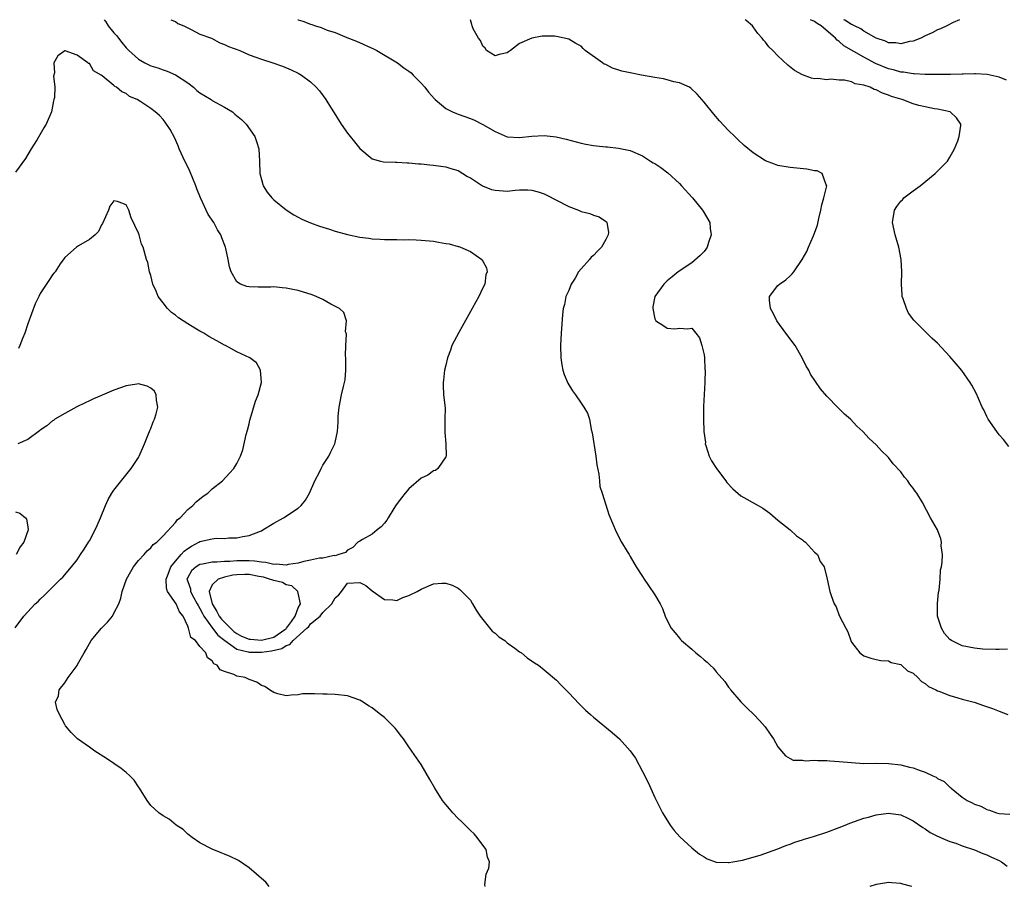
# Model space of a CAD drawing. Units: inches. Extents: x 2517000 to 2520000, y 1542000 to 1545000.
# Drawn here: x 2518430 to 2518590, y 1544859 to 1545000 of the extents above; entities that cross this region are included whole.
import ezdxf

# ---------------------------------------------------------------- set-up
doc = ezdxf.new("R2010")
doc.units = ezdxf.units.IN
doc.header["$MEASUREMENT"] = 0
doc.layers.add('LD25171542_10ft', color=253, linetype='Continuous')

msp = doc.modelspace()

# ---------------------------------------------------------------- linework, layer by layer
at = {"layer": 'LD25171542_10ft'}
for points, elevation in [([(2518443.42, 1545000), (2518443.66, 1544999.66), (2518444.08, 1544999), (2518445, 1544997.88), (2518445.44, 1544997.44), (2518445.72, 1544997), (2518446.31, 1544996.31), (2518447, 1544995.44), (2518447.23, 1544995.23), (2518447.41, 1544995), (2518449, 1544993.59), (2518450.02, 1544993), (2518450.66, 1544992.66), (2518451, 1544992.52), (2518452.16, 1544992.16), (2518453, 1544991.86), (2518453.65, 1544991.65), (2518455.01, 1544991.01), (2518457, 1544989.72), (2518457.94, 1544989), (2518458.5, 1544988.5), (2518459, 1544988.13), (2518460.8, 1544987), (2518461, 1544986.86), (2518463, 1544985.76), (2518464.28, 1544985), (2518464.65, 1544984.65), (2518465.74, 1544983.74), (2518466.53, 1544983), (2518467.92, 1544981), (2518468.19, 1544980.19), (2518468.56, 1544979), (2518468.7, 1544977), (2518468.76, 1544975), (2518469, 1544973.98), (2518469.2, 1544973.2), (2518469.27, 1544973), (2518469.94, 1544971.94), (2518470.69, 1544971), (2518470.84, 1544970.84), (2518471, 1544970.69), (2518473, 1544969.08), (2518474.28, 1544968.28), (2518475, 1544967.89), (2518475.58, 1544967.58), (2518477, 1544966.96), (2518478.42, 1544966.42), (2518480.06, 1544965.94), (2518481, 1544965.62), (2518483, 1544965.07), (2518485, 1544964.62), (2518486.45, 1544964.45), (2518487, 1544964.35), (2518488.31, 1544964.31), (2518489, 1544964.25), (2518491, 1544964.25), (2518492.21, 1544964.21), (2518493, 1544964.24), (2518494.17, 1544964.17), (2518495, 1544964.16), (2518497, 1544963.96), (2518497.83, 1544963.83), (2518499, 1544963.6), (2518499.53, 1544963.53), (2518501, 1544963.11), (2518501.1, 1544963.1), (2518501.39, 1544963), (2518503, 1544962.29), (2518504.83, 1544961), (2518504.91, 1544960.91), (2518505, 1544960.71), (2518505.63, 1544959.63), (2518505.72, 1544959), (2518505.52, 1544958.48), (2518505.34, 1544957), (2518505, 1544956.37), (2518504.38, 1544955), (2518503.87, 1544954.13), (2518503.28, 1544953), (2518501.11, 1544949.11), (2518499.97, 1544947), (2518499.74, 1544946.26), (2518499.25, 1544945), (2518499, 1544943.81), (2518498.79, 1544943), (2518498.63, 1544941.37), (2518498.55, 1544941), (2518498.56, 1544940.56), (2518498.64, 1544939), (2518498.87, 1544936.87), (2518498.86, 1544935), (2518498.83, 1544933.17), (2518498.84, 1544932.84), (2518499.01, 1544930.99), (2518499.05, 1544929), (2518499, 1544928.87), (2518497.69, 1544927), (2518497.31, 1544926.69), (2518497, 1544926.63), (2518496.09, 1544925.91), (2518495, 1544925.4), (2518493, 1544923.7), (2518492.36, 1544923), (2518491.77, 1544922.23), (2518490.89, 1544921.11), (2518490.51, 1544920.51), (2518489.61, 1544919), (2518489.42, 1544918.58), (2518489, 1544918.12), (2518488.49, 1544917.51), (2518487.83, 1544917), (2518487, 1544916.31), (2518485.46, 1544915.46), (2518485, 1544915.2), (2518484.69, 1544915), (2518483.84, 1544914.16), (2518483, 1544913.73), (2518482.66, 1544913.34), (2518481.61, 1544913), (2518481, 1544912.78), (2518480.85, 1544912.85), (2518479, 1544912.41), (2518478.42, 1544912.42), (2518477, 1544912.07), (2518475.87, 1544911.87), (2518475, 1544911.62), (2518473.36, 1544911.36), (2518473, 1544911.27), (2518471.42, 1544911.42), (2518471, 1544911.38), (2518469.73, 1544911.73), (2518469, 1544911.75), (2518467.94, 1544911.94), (2518467, 1544911.97), (2518465, 1544911.97), (2518463.87, 1544911.87), (2518463, 1544911.87), (2518461.73, 1544911.74), (2518461, 1544911.74), (2518459.41, 1544911.41), (2518459, 1544911.36), (2518458.4, 1544911), (2518457.63, 1544910.37), (2518457, 1544909.26), (2518456.88, 1544909), (2518457, 1544908.61), (2518457.44, 1544907.44), (2518457.44, 1544907), (2518457.95, 1544906.05), (2518458.56, 1544905), (2518458.69, 1544904.69), (2518459, 1544904.21), (2518459.39, 1544903.39), (2518459.61, 1544903), (2518461.03, 1544901.03), (2518461.91, 1544899.91), (2518463.04, 1544899.04), (2518465, 1544897.6), (2518466.83, 1544897.17), (2518467, 1544897.1), (2518468.87, 1544897.13), (2518469, 1544897.12), (2518470.65, 1544897.35), (2518472.29, 1544897.71), (2518473, 1544898.18), (2518473.64, 1544898.36), (2518474.16, 1544899), (2518476.38, 1544901), (2518476.7, 1544901.3), (2518477, 1544901.71), (2518478.56, 1544903), (2518479, 1544903.55), (2518480.44, 1544905), (2518481, 1544905.97), (2518481.57, 1544906.43), (2518482.05, 1544907), (2518483, 1544908.36), (2518485, 1544908.45), (2518485.97, 1544907.97), (2518487, 1544907.08), (2518489, 1544905.71), (2518490.38, 1544905.62), (2518491, 1544905.55), (2518492.01, 1544905.99), (2518493, 1544906.34), (2518494.34, 1544907), (2518495, 1544907.39), (2518497, 1544908.23), (2518498.35, 1544908.35), (2518499, 1544908.35), (2518500, 1544908), (2518501, 1544907.55), (2518501.3, 1544907.3), (2518503, 1544905.57), (2518503.35, 1544905), (2518503.93, 1544903.93), (2518504.59, 1544903), (2518505, 1544902.43), (2518506.55, 1544900.55), (2518507, 1544900.21), (2518507.61, 1544899.61), (2518508.57, 1544899), (2518509, 1544898.65), (2518510.23, 1544897.77), (2518511, 1544897.19), (2518511.32, 1544897), (2518512.22, 1544896.22), (2518513.41, 1544895.41), (2518514.06, 1544895), (2518515, 1544894.25), (2518517, 1544892.55), (2518517.76, 1544891.76), (2518519, 1544890.51), (2518520.7, 1544888.7), (2518521.71, 1544887.71), (2518522.52, 1544887), (2518523, 1544886.56), (2518526.05, 1544884.05), (2518527.24, 1544883), (2518529, 1544881.09), (2518529.88, 1544879.88), (2518531, 1544877.72), (2518531.9, 1544875.9), (2518533, 1544873.48), (2518534.26, 1544871), (2518534.53, 1544870.53), (2518535.47, 1544869), (2518536.14, 1544868.14), (2518537.08, 1544867.08), (2518539, 1544865.32), (2518540.29, 1544864.29), (2518541, 1544863.82), (2518541.53, 1544863.53), (2518542.98, 1544862.98), (2518545, 1544862.89), (2518545.08, 1544862.92), (2518545.67, 1544863), (2518547.27, 1544863.27), (2518550.11, 1544864.11), (2518553, 1544865.16), (2518554.32, 1544865.68), (2518555, 1544865.9), (2518555.8, 1544866.2), (2518557, 1544866.58), (2518557.31, 1544866.69), (2518558.29, 1544867), (2518559, 1544867.2), (2518561, 1544867.84), (2518563, 1544868.61), (2518563.94, 1544869), (2518564.71, 1544869.29), (2518567, 1544870.1), (2518567.74, 1544870.26), (2518569, 1544870.67), (2518571, 1544870.94), (2518573, 1544870.65), (2518574.14, 1544870.14), (2518575, 1544869.68), (2518576.6, 1544868.6), (2518577, 1544868.36), (2518577.77, 1544867.77), (2518579, 1544867.22), (2518579.13, 1544867.13), (2518579.47, 1544867), (2518581, 1544866.33), (2518581.95, 1544866.05), (2518583, 1544865.62), (2518585, 1544864.99), (2518586.36, 1544864.36), (2518587, 1544864.15), (2518587.76, 1544863.76), (2518589, 1544863.21), (2518589.39, 1544863), (2518590.32, 1544862.32)], 6690), ([(2518454.27, 1545000), (2518455, 1544999.71), (2518455.39, 1544999.39), (2518456.39, 1544999), (2518457, 1544998.65), (2518457.59, 1544998.41), (2518459, 1544997.66), (2518460.86, 1544997), (2518462.24, 1544996.24), (2518463, 1544995.97), (2518463.63, 1544995.63), (2518465.48, 1544995), (2518467, 1544994.27), (2518468.1, 1544993.9), (2518469, 1544993.56), (2518470.83, 1544993), (2518472.44, 1544992.44), (2518473.85, 1544991.85), (2518475, 1544991.31), (2518475.52, 1544991), (2518477, 1544989.87), (2518477.91, 1544989), (2518478.42, 1544988.42), (2518479.49, 1544987), (2518480.25, 1544985.75), (2518480.84, 1544984.84), (2518481.96, 1544983), (2518483, 1544981.54), (2518483.42, 1544981), (2518484.15, 1544980.15), (2518485, 1544979.06), (2518487, 1544977.36), (2518488.36, 1544977), (2518488.88, 1544976.88), (2518490.82, 1544976.82), (2518491, 1544976.84), (2518492.72, 1544976.72), (2518493, 1544976.73), (2518494.56, 1544976.56), (2518495, 1544976.55), (2518496.39, 1544976.39), (2518497, 1544976.35), (2518498.16, 1544976.16), (2518499, 1544976.06), (2518499.8, 1544975.8), (2518501, 1544975.45), (2518501.78, 1544975), (2518502.5, 1544974.5), (2518503, 1544974.28), (2518504.98, 1544972.98), (2518506.4, 1544972.4), (2518507, 1544972.25), (2518509, 1544972.09), (2518510.26, 1544972.26), (2518511, 1544972.3), (2518512.33, 1544972.33), (2518513, 1544972.29), (2518514, 1544972), (2518515, 1544971.65), (2518515.44, 1544971.44), (2518517, 1544970.62), (2518519, 1544969.6), (2518520.56, 1544969), (2518521, 1544968.8), (2518522.45, 1544968.45), (2518523, 1544968.19), (2518523.96, 1544967.96), (2518525.13, 1544967.13), (2518525.2, 1544967), (2518525.46, 1544965.46), (2518525.41, 1544965), (2518525, 1544964.22), (2518524.34, 1544963), (2518523.65, 1544962.35), (2518523, 1544961.66), (2518522.65, 1544961.35), (2518522.39, 1544961), (2518521, 1544959.49), (2518520.6, 1544959), (2518520.05, 1544957.95), (2518519.38, 1544957), (2518519, 1544955.97), (2518518.51, 1544955), (2518518.3, 1544953.7), (2518518.08, 1544953), (2518517.97, 1544951.97), (2518517.76, 1544949), (2518517.67, 1544947), (2518517.7, 1544945), (2518517.86, 1544943.86), (2518518.02, 1544943), (2518518.27, 1544942.27), (2518518.87, 1544940.87), (2518519.63, 1544939.63), (2518520.07, 1544939), (2518521, 1544937.64), (2518521.47, 1544937), (2518522.02, 1544936.02), (2518522.35, 1544935), (2518522.65, 1544933.35), (2518522.81, 1544932.81), (2518523.39, 1544929), (2518523.57, 1544927.57), (2518523.9, 1544926.1), (2518524.01, 1544925), (2518524.06, 1544924.06), (2518524.42, 1544923), (2518525, 1544921.07), (2518525.54, 1544919.54), (2518526.7, 1544916.7), (2518527, 1544916.19), (2518527.38, 1544915.38), (2518527.58, 1544915), (2518528.51, 1544913.49), (2518528.8, 1544913), (2518529, 1544912.7), (2518529.97, 1544911), (2518531, 1544909.44), (2518531.26, 1544909), (2518531.98, 1544907.98), (2518533, 1544906.46), (2518533.88, 1544905), (2518534.24, 1544904.24), (2518534.7, 1544903), (2518535, 1544902.29), (2518535.63, 1544901), (2518536.28, 1544900.28), (2518537, 1544899.38), (2518537.19, 1544899.19), (2518537.34, 1544899), (2518539, 1544897.59), (2518539.66, 1544897), (2518540.44, 1544896.44), (2518541, 1544895.88), (2518541.52, 1544895.52), (2518541.98, 1544895), (2518542.53, 1544894.53), (2518543, 1544893.94), (2518544.37, 1544892.37), (2518545, 1544891.41), (2518545.19, 1544891.19), (2518545.31, 1544891), (2518547, 1544889.04), (2518548.04, 1544888.04), (2518549.1, 1544887), (2518550.03, 1544886.03), (2518550.95, 1544885), (2518551.77, 1544883.77), (2518552.31, 1544883), (2518553, 1544881.75), (2518553.59, 1544881), (2518554.24, 1544880.24), (2518555, 1544879.8), (2518555.53, 1544879.53), (2518557, 1544879.53), (2518557.43, 1544879.43), (2518559, 1544879.58), (2518559.49, 1544879.49), (2518561, 1544879.52), (2518561.45, 1544879.45), (2518563, 1544879.35), (2518565, 1544879.15), (2518567, 1544879.03), (2518569, 1544879.05), (2518571, 1544879.01), (2518573, 1544878.77), (2518574.44, 1544878.44), (2518575, 1544878.29), (2518576.15, 1544877.85), (2518577, 1544877.59), (2518578.24, 1544877), (2518578.77, 1544876.77), (2518579, 1544876.6), (2518580.07, 1544876.07), (2518581, 1544875.16), (2518581.11, 1544875.11), (2518581.22, 1544875), (2518583, 1544873.55), (2518583.82, 1544873), (2518584.63, 1544872.63), (2518585, 1544872.38), (2518586.05, 1544872.05), (2518587, 1544871.52), (2518587.44, 1544871.44), (2518588.57, 1544871), (2518589, 1544870.89), (2518590.75, 1544870.75)], 6700), ([(2518474.91, 1545000), (2518475, 1544999.97), (2518475.75, 1544999.75), (2518477, 1544999.25), (2518477.22, 1544999.22), (2518477.79, 1544999), (2518478.72, 1544998.72), (2518479.68, 1544998.32), (2518481, 1544997.9), (2518482.88, 1544997.12), (2518484.49, 1544996.49), (2518487.25, 1544995.25), (2518487.75, 1544995), (2518491.14, 1544993), (2518492.19, 1544992.19), (2518493, 1544991.61), (2518493.33, 1544991.33), (2518493.69, 1544991), (2518495, 1544989.65), (2518495.56, 1544989), (2518496.2, 1544988.2), (2518497.13, 1544987.13), (2518497.26, 1544987), (2518499, 1544985.54), (2518500.07, 1544985), (2518500.72, 1544984.72), (2518501, 1544984.64), (2518503, 1544983.93), (2518503.65, 1544983.65), (2518505, 1544982.96), (2518507, 1544981.8), (2518509, 1544980.97), (2518511, 1544980.82), (2518513, 1544981.03), (2518515, 1544981.15), (2518516.94, 1544980.94), (2518518.55, 1544980.55), (2518521, 1544979.9), (2518521.76, 1544979.76), (2518523, 1544979.54), (2518523.5, 1544979.5), (2518525, 1544979.32), (2518525.31, 1544979.31), (2518527.11, 1544979.11), (2518529, 1544978.7), (2518531, 1544977.85), (2518532.29, 1544977), (2518532.74, 1544976.74), (2518533, 1544976.61), (2518533.95, 1544975.95), (2518535.11, 1544975.11), (2518537, 1544973.35), (2518537.35, 1544973), (2518539.13, 1544971), (2518540.77, 1544969), (2518540.84, 1544968.84), (2518541.93, 1544967), (2518542.02, 1544966.02), (2518542.19, 1544965), (2518541.74, 1544963.74), (2518541.52, 1544963), (2518541.31, 1544962.69), (2518541, 1544962.3), (2518540.38, 1544961.62), (2518539, 1544960.47), (2518536.77, 1544959), (2518535.84, 1544958.16), (2518535, 1544957.54), (2518534.45, 1544957), (2518533.01, 1544955), (2518532.69, 1544953.31), (2518532.65, 1544953), (2518533, 1544951.34), (2518533.1, 1544951.1), (2518533.17, 1544951), (2518534.32, 1544950.32), (2518535, 1544949.82), (2518536.26, 1544949.74), (2518537, 1544949.8), (2518538.3, 1544949.7), (2518539, 1544949.82), (2518539.67, 1544949), (2518540.24, 1544948.24), (2518540.66, 1544947), (2518541, 1544945.51), (2518541.07, 1544945), (2518541.15, 1544943.15), (2518541.18, 1544943), (2518541.11, 1544941.11), (2518541.14, 1544941), (2518541.02, 1544939.02), (2518540.93, 1544937.07), (2518540.91, 1544937), (2518540.9, 1544935), (2518540.98, 1544933.02), (2518541.23, 1544931.23), (2518541.21, 1544931), (2518541.28, 1544930.72), (2518541.82, 1544929), (2518542.23, 1544928.23), (2518543.05, 1544927), (2518544.53, 1544925), (2518544.72, 1544924.72), (2518545.71, 1544923.71), (2518547, 1544922.57), (2518549.81, 1544921), (2518550.56, 1544920.56), (2518551.72, 1544919.72), (2518552.57, 1544919), (2518553, 1544918.61), (2518555.01, 1544917), (2518556.04, 1544916.04), (2518557, 1544915.37), (2518557.21, 1544915.21), (2518557.52, 1544915), (2518559, 1544913.41), (2518559.44, 1544913), (2518559.88, 1544911.88), (2518560.53, 1544911), (2518561.03, 1544909), (2518561.48, 1544907), (2518561.67, 1544906.33), (2518562.17, 1544905), (2518562.49, 1544904.49), (2518563, 1544903.08), (2518564.08, 1544901), (2518564.41, 1544900.41), (2518564.88, 1544899), (2518565, 1544898.76), (2518566.36, 1544897), (2518567, 1544896.5), (2518568.16, 1544896.16), (2518569, 1544895.93), (2518569.78, 1544895.78), (2518571, 1544895.71), (2518571.45, 1544895.45), (2518573, 1544895.1), (2518573.05, 1544895.05), (2518573.12, 1544895), (2518574.11, 1544894.11), (2518575, 1544893.72), (2518575.77, 1544893), (2518576.36, 1544892.36), (2518577, 1544892.05), (2518577.53, 1544891.53), (2518578.73, 1544891), (2518579, 1544890.85), (2518579.22, 1544890.78), (2518581, 1544890.05), (2518582.29, 1544889.71), (2518583, 1544889.5), (2518584.96, 1544889), (2518586.47, 1544888.47), (2518587.94, 1544887.94), (2518589, 1544887.52), (2518590.42, 1544887)], 6710), ([(2518590.38, 1544897.62), (2518589, 1544897.58), (2518588.45, 1544897.55), (2518586.38, 1544897.62), (2518585, 1544897.76), (2518583, 1544898.14), (2518581.24, 1544899), (2518581, 1544899.16), (2518580.14, 1544900.14), (2518579.61, 1544901), (2518578.98, 1544903), (2518578.96, 1544905.04), (2518579.16, 1544906.84), (2518579.23, 1544907.23), (2518579.4, 1544909), (2518579.48, 1544910.52), (2518579.62, 1544911), (2518579.76, 1544911.76), (2518579.78, 1544913), (2518579.6, 1544914.4), (2518579.62, 1544915), (2518579.55, 1544915.55), (2518579, 1544917.02), (2518577.87, 1544919), (2518576.54, 1544921.46), (2518575.64, 1544923), (2518575.33, 1544923.33), (2518575, 1544923.82), (2518574.47, 1544924.47), (2518574.17, 1544925), (2518573.59, 1544925.59), (2518573, 1544926.43), (2518571.78, 1544927.78), (2518571, 1544928.78), (2518570.88, 1544928.88), (2518569.88, 1544929.88), (2518569, 1544930.85), (2518567.88, 1544931.88), (2518566.86, 1544933), (2518565.88, 1544933.88), (2518564.81, 1544935), (2518563.84, 1544935.84), (2518563, 1544936.69), (2518562.84, 1544936.84), (2518561, 1544938.77), (2518559.97, 1544939.97), (2518558.35, 1544942.35), (2518558.03, 1544943), (2518557.62, 1544943.62), (2518556.98, 1544945), (2518555.81, 1544947), (2518554.3, 1544949), (2518552.82, 1544951), (2518552.27, 1544952.27), (2518551.83, 1544953), (2518551.63, 1544954.37), (2518551.68, 1544955), (2518553, 1544956.74), (2518553.26, 1544957), (2518554.29, 1544957.71), (2518555, 1544958.36), (2518555.33, 1544958.67), (2518555.61, 1544959), (2518556.98, 1544961.02), (2518557.7, 1544962.3), (2518557.99, 1544963), (2518558.75, 1544964.75), (2518558.88, 1544965), (2518559.44, 1544966.56), (2518559.67, 1544967.67), (2518560.01, 1544969), (2518560.14, 1544969.86), (2518560.49, 1544971), (2518560.96, 1544972.96), (2518560.96, 1544973), (2518560.85, 1544973.15), (2518560.23, 1544975), (2518559.42, 1544975.42), (2518559, 1544975.44), (2518557.7, 1544975.7), (2518555, 1544975.96), (2518553, 1544976.3), (2518552.48, 1544976.48), (2518551, 1544977.04), (2518549, 1544978.32), (2518547.55, 1544979.55), (2518546.51, 1544980.51), (2518546, 1544981), (2518545, 1544982), (2518543.54, 1544983.54), (2518542.61, 1544984.61), (2518541, 1544986.6), (2518539.9, 1544987.9), (2518538.86, 1544988.86), (2518538.63, 1544989), (2518537, 1544989.73), (2518536.11, 1544989.89), (2518535, 1544990.23), (2518534.39, 1544990.39), (2518533, 1544990.59), (2518530.85, 1544991), (2518529.28, 1544991.28), (2518527.63, 1544991.63), (2518527, 1544991.86), (2518526.1, 1544992.1), (2518525, 1544992.72), (2518524.78, 1544992.78), (2518524.46, 1544993), (2518521.67, 1544995), (2518521.33, 1544995.33), (2518521, 1544995.67), (2518520.14, 1544996.14), (2518519, 1544996.81), (2518517, 1544997.28), (2518516.69, 1544997.31), (2518515, 1544997.34), (2518514.67, 1544997.33), (2518512.98, 1544997.02), (2518511, 1544996.14), (2518509.52, 1544995), (2518509.21, 1544994.79), (2518509, 1544994.61), (2518507.68, 1544994.32), (2518507, 1544994.1), (2518505.63, 1544995), (2518505.37, 1544995.37), (2518505, 1544995.7), (2518504.63, 1544996.63), (2518504.3, 1544997), (2518503.46, 1544998.54), (2518503.27, 1544999), (2518503.22, 1544999.22), (2518503.02, 1545000)], 6720), ([(2518590.57, 1544930.57), (2518589.74, 1544931.74), (2518589, 1544932.5), (2518588.62, 1544933), (2518587.24, 1544935), (2518587, 1544935.45), (2518586.52, 1544936.52), (2518586.26, 1544937), (2518585.64, 1544938.36), (2518585.26, 1544939.26), (2518584.55, 1544940.55), (2518584.28, 1544941), (2518582.92, 1544942.92), (2518582.02, 1544944.02), (2518581, 1544945.19), (2518579, 1544947.36), (2518578.14, 1544948.14), (2518577.24, 1544949), (2518575.14, 1544951.14), (2518574.29, 1544952.29), (2518573.92, 1544953), (2518573.4, 1544954.6), (2518573.24, 1544955), (2518573.21, 1544955.21), (2518573.12, 1544957), (2518573.17, 1544959), (2518573.06, 1544961), (2518572.69, 1544963), (2518572.12, 1544965), (2518571.67, 1544967), (2518571.97, 1544969), (2518572.38, 1544969.62), (2518573, 1544970.47), (2518573.28, 1544970.72), (2518573.52, 1544971), (2518575, 1544972.14), (2518576.17, 1544973), (2518578.63, 1544975), (2518580.59, 1544977), (2518581, 1544977.65), (2518581.76, 1544979), (2518582.29, 1544980.29), (2518582.53, 1544981), (2518582.77, 1544982.77), (2518582.76, 1544983), (2518582.05, 1544984.05), (2518581.03, 1544985), (2518579, 1544985.45), (2518578.48, 1544985.52), (2518577, 1544985.81), (2518575.94, 1544986.06), (2518575, 1544986.32), (2518573.24, 1544987), (2518573, 1544987.06), (2518571.52, 1544987.52), (2518571, 1544987.73), (2518570.03, 1544988.03), (2518569, 1544988.59), (2518568.66, 1544988.66), (2518568.04, 1544989), (2518567, 1544989.37), (2518565.58, 1544989.58), (2518565, 1544989.88), (2518563.83, 1544990.17), (2518563, 1544990.14), (2518561.65, 1544990.35), (2518561, 1544990.22), (2518559.54, 1544990.46), (2518559, 1544990.38), (2518558.47, 1544990.47), (2518557.02, 1544991.02), (2518555.72, 1544991.72), (2518554.62, 1544992.62), (2518553, 1544994.12), (2518552.2, 1544995), (2518551.57, 1544995.57), (2518551, 1544996.32), (2518550.69, 1544996.69), (2518550.47, 1544997), (2518549.75, 1544997.75), (2518549, 1544998.84), (2518548.87, 1544999), (2518547.86, 1544999.86), (2518547.72, 1545000)], 6730), ([(2518590.19, 1544990.19), (2518589, 1544990.63), (2518587.09, 1544991.09), (2518585.19, 1544991.19), (2518585, 1544991.17), (2518583.14, 1544991.14), (2518583, 1544991.13), (2518581.11, 1544991.11), (2518579, 1544991.08), (2518577, 1544991.07), (2518575.19, 1544991.19), (2518575, 1544991.18), (2518573.45, 1544991.45), (2518573, 1544991.48), (2518571.83, 1544991.83), (2518571, 1544992.01), (2518568.89, 1544992.89), (2518567, 1544993.89), (2518563.76, 1544995.76), (2518563, 1544996.45), (2518562.65, 1544996.65), (2518562.37, 1544997), (2518560.04, 1544999), (2518559.39, 1544999.39), (2518559, 1544999.7), (2518558.33, 1545000)], 6740), ([(2518582.54, 1545000), (2518581.52, 1544999.52), (2518580.48, 1544999), (2518579.47, 1544998.53), (2518579, 1544998.35), (2518578.12, 1544997.88), (2518577, 1544997.38), (2518576.27, 1544997), (2518575, 1544996.52), (2518574.45, 1544996.45), (2518573, 1544996.08), (2518572.23, 1544996.23), (2518571, 1544996.26), (2518570.51, 1544996.51), (2518569, 1544997), (2518567, 1544998.15), (2518566.51, 1544998.51), (2518565.5, 1544999), (2518565.18, 1544999.18), (2518565, 1544999.21), (2518563.92, 1544999.92), (2518563.77, 1545000)], 6750), ([(2518505.38, 1544859), (2518505.34, 1544859.34), (2518505.55, 1544861), (2518505.99, 1544862.01), (2518506.08, 1544863), (2518505.8, 1544863.8), (2518505.57, 1544865), (2518505, 1544865.75), (2518504.12, 1544867), (2518503.58, 1544867.58), (2518503, 1544868.1), (2518501.56, 1544869.56), (2518501, 1544870.06), (2518500.13, 1544871), (2518499.62, 1544871.62), (2518499, 1544872.33), (2518498.48, 1544873), (2518497.19, 1544875), (2518496.42, 1544876.42), (2518495, 1544878.86), (2518493.49, 1544881), (2518493, 1544881.73), (2518492.1, 1544883), (2518491.62, 1544883.62), (2518491, 1544884.46), (2518490.74, 1544884.74), (2518490.54, 1544885), (2518489, 1544886.5), (2518488.38, 1544887), (2518487.59, 1544887.59), (2518487, 1544888.06), (2518486.4, 1544888.4), (2518485.54, 1544889), (2518485, 1544889.33), (2518483, 1544890.02), (2518481, 1544890.23), (2518479.71, 1544890.29), (2518479, 1544890.29), (2518477.63, 1544890.37), (2518477, 1544890.34), (2518475.68, 1544890.32), (2518475, 1544890.2), (2518473.86, 1544890.14), (2518473, 1544890.04), (2518471.66, 1544890.34), (2518471, 1544890.54), (2518470.74, 1544890.74), (2518470.3, 1544891), (2518469.54, 1544891.54), (2518469, 1544891.69), (2518468.25, 1544892.25), (2518467, 1544892.67), (2518466.79, 1544892.79), (2518466.33, 1544893), (2518465, 1544893.23), (2518464.51, 1544893.49), (2518463, 1544893.99), (2518462.27, 1544894.27), (2518461.79, 1544895), (2518461.25, 1544895.25), (2518461, 1544895.72), (2518460.22, 1544896.22), (2518459.93, 1544897), (2518459, 1544898.07), (2518458.25, 1544899), (2518457.52, 1544899.52), (2518457.14, 1544901), (2518457, 1544901.36), (2518456.24, 1544903), (2518455.67, 1544903.67), (2518455.1, 1544905), (2518453.7, 1544907), (2518453.54, 1544907.54), (2518453.48, 1544909), (2518453.81, 1544909.81), (2518454.27, 1544911), (2518455, 1544911.93), (2518455.96, 1544913), (2518456.43, 1544913.57), (2518457, 1544913.99), (2518457.64, 1544914.36), (2518458.83, 1544915), (2518459, 1544915.11), (2518461, 1544915.57), (2518461.64, 1544915.64), (2518463, 1544915.62), (2518463.71, 1544915.71), (2518465, 1544915.71), (2518465.96, 1544915.96), (2518467, 1544916.09), (2518468.82, 1544916.82), (2518469, 1544916.87), (2518469.25, 1544917), (2518471, 1544918.11), (2518472.57, 1544919), (2518473, 1544919.23), (2518473.71, 1544919.71), (2518475, 1544920.52), (2518475.46, 1544921), (2518476.14, 1544921.86), (2518476.81, 1544923), (2518477.7, 1544925), (2518478.5, 1544926.5), (2518478.71, 1544927), (2518479, 1544927.52), (2518479.98, 1544929), (2518480.29, 1544929.71), (2518480.94, 1544931), (2518481, 1544931.23), (2518481.37, 1544933), (2518481.49, 1544934.51), (2518481.48, 1544935), (2518481.5, 1544935.5), (2518481.62, 1544937), (2518482.02, 1544939), (2518482.36, 1544940.36), (2518482.53, 1544941), (2518482.6, 1544941.4), (2518482.75, 1544943), (2518482.72, 1544945), (2518482.68, 1544945.32), (2518482.71, 1544947), (2518482.85, 1544948.85), (2518482.7, 1544949.3), (2518482.84, 1544951), (2518482.39, 1544952.39), (2518481.71, 1544953), (2518480.28, 1544953.72), (2518479, 1544954.47), (2518477.89, 1544955), (2518477.24, 1544955.24), (2518475, 1544955.93), (2518474.09, 1544956.09), (2518473, 1544956.34), (2518472.38, 1544956.38), (2518471, 1544956.53), (2518470.51, 1544956.51), (2518469, 1544956.52), (2518468.49, 1544956.49), (2518467, 1544956.55), (2518466.61, 1544956.61), (2518465.57, 1544957), (2518465, 1544957.36), (2518464.08, 1544959), (2518463.8, 1544959.8), (2518463.59, 1544961), (2518463.19, 1544962.8), (2518463.14, 1544963), (2518462.53, 1544964.53), (2518462.39, 1544965), (2518461.84, 1544965.84), (2518461.24, 1544967), (2518460.31, 1544968.31), (2518459.06, 1544971), (2518458.49, 1544972.49), (2518458.32, 1544973), (2518457.82, 1544974.18), (2518457.37, 1544975.37), (2518457, 1544976.06), (2518456.53, 1544977), (2518455.63, 1544979), (2518455.46, 1544979.46), (2518454.84, 1544980.84), (2518454.16, 1544982.16), (2518453.35, 1544983.35), (2518453, 1544983.78), (2518452.4, 1544984.4), (2518451.7, 1544985), (2518451, 1544985.55), (2518449.35, 1544986.65), (2518448.79, 1544987), (2518447.53, 1544987.53), (2518447, 1544987.98), (2518446.27, 1544988.27), (2518445.44, 1544989), (2518445.13, 1544989.13), (2518445, 1544989.32), (2518443.11, 1544990.89), (2518442.95, 1544991), (2518441.66, 1544991.66), (2518441, 1544992.85), (2518440.89, 1544992.89), (2518440.77, 1544993), (2518439, 1544994.21), (2518437.07, 1544994.93), (2518437, 1544994.93), (2518435.89, 1544994.11), (2518435.25, 1544993), (2518435.34, 1544991.34), (2518435.18, 1544990.82), (2518435.37, 1544989), (2518435.33, 1544987.33), (2518435.25, 1544987), (2518435.18, 1544986.82), (2518434.83, 1544985), (2518434, 1544983), (2518433.61, 1544982.39), (2518432.5, 1544980.5), (2518431.56, 1544979), (2518431, 1544978.05), (2518430.59, 1544977.41), (2518429, 1544975.2)], 6680), ([(2518470.23, 1544859), (2518469.72, 1544859.72), (2518469, 1544860.29), (2518468.65, 1544860.65), (2518468.17, 1544861), (2518467, 1544862.03), (2518465.24, 1544863.24), (2518463.9, 1544863.9), (2518463, 1544864.27), (2518462.46, 1544864.46), (2518461, 1544865.06), (2518459, 1544866.12), (2518457.73, 1544867), (2518457, 1544867.54), (2518456.26, 1544868.26), (2518455.11, 1544869), (2518453.96, 1544869.96), (2518453, 1544870.48), (2518452.3, 1544871), (2518451, 1544872.16), (2518450.39, 1544873), (2518449.16, 1544875), (2518449, 1544875.21), (2518448.28, 1544876.28), (2518447.6, 1544877), (2518447, 1544877.53), (2518446.2, 1544878.2), (2518443.8, 1544879.8), (2518441.89, 1544881), (2518441, 1544881.68), (2518439.07, 1544883), (2518438.04, 1544884.04), (2518437.14, 1544885.14), (2518437, 1544885.37), (2518436.12, 1544887), (2518435.78, 1544887.78), (2518435.48, 1544889), (2518435.97, 1544890.03), (2518436.07, 1544891), (2518437, 1544892.13), (2518437.56, 1544893), (2518439.04, 1544894.96), (2518439.1, 1544895.1), (2518440.15, 1544897), (2518440.47, 1544897.53), (2518441.31, 1544899), (2518442.99, 1544901.01), (2518443.98, 1544902.02), (2518444.76, 1544903), (2518445, 1544903.44), (2518445.78, 1544905), (2518446.12, 1544905.88), (2518446.35, 1544907), (2518447.07, 1544909), (2518447.75, 1544910.25), (2518448.2, 1544911), (2518449, 1544912.06), (2518449.91, 1544913), (2518450.41, 1544913.59), (2518451, 1544914.1), (2518451.39, 1544914.61), (2518451.97, 1544915), (2518453, 1544916.03), (2518455, 1544918.21), (2518455.32, 1544918.68), (2518455.77, 1544919), (2518457, 1544920.32), (2518457.84, 1544921), (2518458.4, 1544921.6), (2518459.5, 1544922.5), (2518460.26, 1544923), (2518461, 1544923.67), (2518462.69, 1544925), (2518463.78, 1544926.22), (2518464.51, 1544927), (2518465, 1544927.8), (2518465.6, 1544929), (2518465.98, 1544930.02), (2518466.51, 1544932.51), (2518466.74, 1544933.26), (2518467, 1544934.28), (2518467.13, 1544934.87), (2518467.15, 1544935), (2518468.04, 1544937.96), (2518468.46, 1544939), (2518468.99, 1544941), (2518468.82, 1544943), (2518468.19, 1544944.19), (2518467.09, 1544945), (2518465, 1544945.98), (2518463.14, 1544947), (2518463, 1544947.06), (2518461.74, 1544947.74), (2518460.45, 1544948.45), (2518459.6, 1544949), (2518459, 1544949.34), (2518458.15, 1544949.85), (2518457, 1544950.51), (2518456.24, 1544951), (2518455.5, 1544951.5), (2518455, 1544951.93), (2518454.36, 1544952.36), (2518453.74, 1544953), (2518453, 1544953.97), (2518452.21, 1544955), (2518451.85, 1544955.85), (2518451.34, 1544957), (2518451, 1544958.4), (2518450.77, 1544959), (2518450.49, 1544960.49), (2518450.32, 1544961), (2518449.76, 1544963), (2518449.5, 1544963.5), (2518449.09, 1544965), (2518449, 1544965.26), (2518447.79, 1544967.79), (2518447.41, 1544969), (2518447, 1544969.86), (2518445.58, 1544970.42), (2518445, 1544970.54), (2518444.35, 1544969.65), (2518444.12, 1544969), (2518443.16, 1544966.84), (2518443, 1544966.64), (2518442.47, 1544965.53), (2518441.94, 1544965), (2518441, 1544964.25), (2518439.22, 1544963.22), (2518438.89, 1544963), (2518437, 1544961.3), (2518436.28, 1544960.28), (2518435.43, 1544959), (2518435.25, 1544958.76), (2518435, 1544958.49), (2518434.42, 1544957.58), (2518433, 1544955.48), (2518432.76, 1544955), (2518432.2, 1544953.8), (2518431, 1544950.51), (2518430.5, 1544949), (2518430.13, 1544948.13), (2518429.7, 1544947), (2518429.49, 1544946.51)], 6670), ([(2518428.94, 1544901.06), (2518430.34, 1544903), (2518432.21, 1544905), (2518432.65, 1544905.35), (2518433, 1544905.74), (2518433.66, 1544906.34), (2518434.28, 1544907), (2518436.31, 1544909), (2518436.67, 1544909.33), (2518438.11, 1544911), (2518439, 1544912.16), (2518439.58, 1544913), (2518440.14, 1544913.86), (2518440.86, 1544915), (2518441, 1544915.24), (2518441.93, 1544917), (2518442.27, 1544917.73), (2518442.83, 1544919), (2518443.65, 1544921), (2518444.07, 1544921.93), (2518444.68, 1544923), (2518445, 1544923.48), (2518447.83, 1544927), (2518449, 1544928.8), (2518449.1, 1544929), (2518449.96, 1544931), (2518450.65, 1544932.65), (2518450.79, 1544933), (2518450.83, 1544933.17), (2518451, 1544933.48), (2518451.41, 1544934.59), (2518451.6, 1544935), (2518451.87, 1544935.87), (2518452.13, 1544937), (2518451.9, 1544938.1), (2518451.89, 1544939), (2518451.59, 1544939.59), (2518451, 1544940.07), (2518450.41, 1544940.41), (2518449, 1544940.75), (2518448.72, 1544940.72), (2518447, 1544940.42), (2518445, 1544939.74), (2518443.09, 1544938.91), (2518443, 1544938.89), (2518441.69, 1544938.31), (2518441, 1544938.03), (2518440.3, 1544937.7), (2518438.98, 1544937.02), (2518437, 1544935.94), (2518435.41, 1544935), (2518435.17, 1544934.83), (2518435, 1544934.73), (2518434.07, 1544933.93), (2518433, 1544933.21), (2518432.89, 1544933.11), (2518431, 1544931.73), (2518429.37, 1544931)], 6660), ([(2518429, 1544919.97), (2518429.71, 1544919.71), (2518430.59, 1544919), (2518430.77, 1544918.77), (2518431, 1544917.51), (2518431.07, 1544917), (2518430.32, 1544915), (2518429.75, 1544914.25), (2518429.07, 1544913)], 6650), ([(2518574.81, 1544859), (2518573.37, 1544859.37), (2518573, 1544859.52), (2518571.58, 1544859.58), (2518571, 1544859.68), (2518569.37, 1544859.37), (2518569, 1544859.33), (2518567.97, 1544859)], 6680)]:
    msp.add_lwpolyline(points, dxfattribs=dict(at, elevation=elevation))
at = {"layer": 'LD25171542_10ft', "elevation": 6700}
msp.add_lwpolyline([(2518475, 1544904.36), (2518475.34, 1544905), (2518475, 1544906.7), (2518474.92, 1544907), (2518473.92, 1544907.92), (2518473, 1544908.06), (2518472.43, 1544908.43), (2518471, 1544908.77), (2518470.84, 1544908.84), (2518470.3, 1544909), (2518469.34, 1544909.34), (2518468.55, 1544909.45), (2518467, 1544909.73), (2518466.27, 1544909.73), (2518465, 1544909.69), (2518464.35, 1544909.65), (2518463, 1544909.34), (2518461.98, 1544909), (2518461, 1544908.1), (2518460.5, 1544907), (2518461, 1544905), (2518461.73, 1544903.72), (2518462.12, 1544903), (2518462.48, 1544902.48), (2518464.5, 1544900.5), (2518465, 1544900.16), (2518465.73, 1544899.73), (2518467, 1544899.25), (2518467.22, 1544899.22), (2518469, 1544899.09), (2518471, 1544899.57), (2518472.81, 1544900.81), (2518473, 1544900.92), (2518473.08, 1544901), (2518473.91, 1544902.09), (2518474.51, 1544903)], close=True, dxfattribs=at)

doc.saveas('drawing.dxf')
